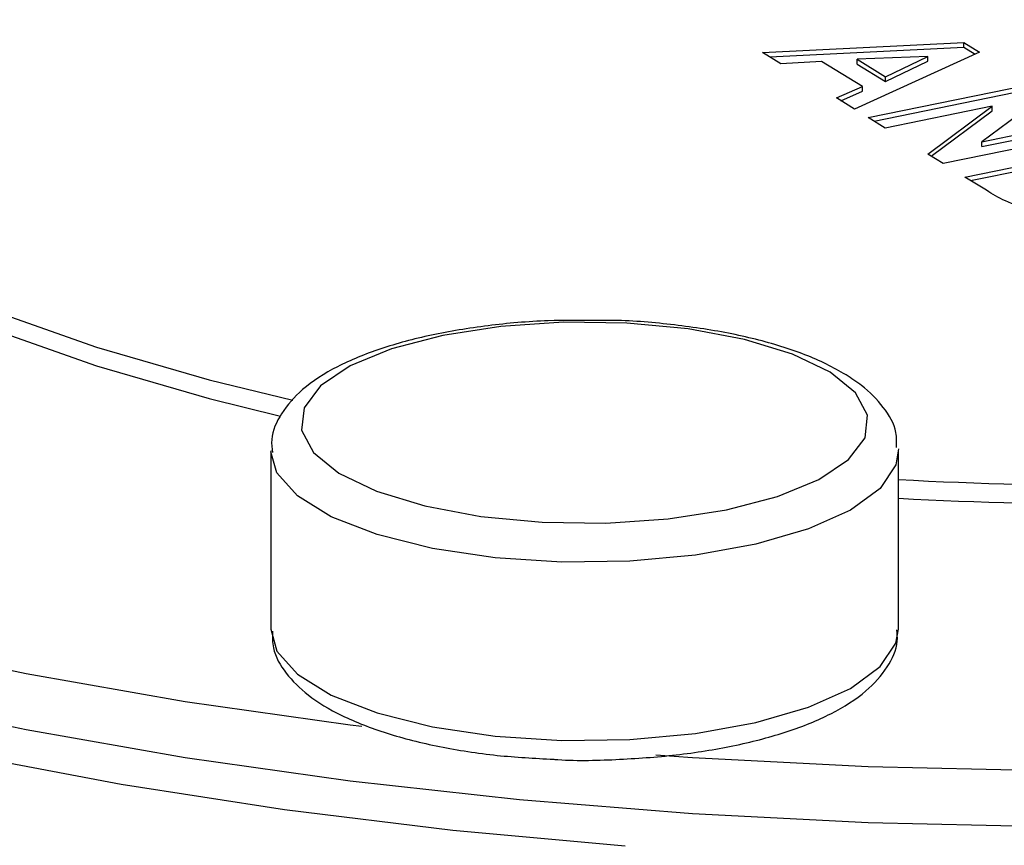
# Model space of a CAD drawing. Extents: x -125.3 to -107.2, y -65.1 to -57.
# Drawn here: x -121.6 to -121.6, y -60.7 to -60.7 of the extents above; entities that cross this region are included whole.
import ezdxf

# ---------------------------------------------------------------- set-up
doc = ezdxf.new("R2010")
doc.units = 0
doc.header["$MEASUREMENT"] = 0
doc.layers.get('0').update_dxf_attribs({"linetype": 'CONTINUOUS'})
doc.layers.add('LINES', color=7, linetype='CONTINUOUS')

# ---------------------------------------------------------------- blocks, each defined once
blk = doc.blocks.new('A$C2579555F')
at = {"color": 7, "linetype": 'CONTINUOUS'}
for p, q in [((2.61337263344582, 0.7672651643894), (2.619122214179029, 0.7675522575172948)), ((2.613574257352752, 0.7671410574154294), (2.619122214179029, 0.7674180814503799)), ((2.619122214179029, 0.7675522575172948), (2.619570319231258, 0.7672765126168457)), ((2.619122214179029, 0.7674180814503799), (2.619122214179029, 0.7675522575172948)), ((2.619122214179029, 0.7674180814503799), (2.61944486868137, 0.7672195335134901)), ((2.613888045210913, 0.7669480017840087), (2.61337263344582, 0.7672651643894)), ((2.619570319231258, 0.7672765126168457), (2.615995237153996, 0.7656513249675143)), ((2.618095523614258, 0.7671580270735561), (2.616073707261847, 0.76707426833147)), ((2.616073707261847, 0.76707426833147), (2.616880377204765, 0.7665778777596586)), ((2.616073707261847, 0.766940092264548), (2.616073707261847, 0.76707426833147)), ((2.616880377204765, 0.7665778777596586), (2.618095523614258, 0.7671580270735561)), ((2.618095523614258, 0.7670238510066341), (2.618095523614258, 0.7671580270735561)), ((2.615053560076007, 0.7670154303655181), (2.613888045210913, 0.7669480017840087)), ((2.616226340807358, 0.7662937506959793), (2.615053560076007, 0.7670154303655181)), ((2.616073707261847, 0.766940092264548), (2.616880377204765, 0.7664437016927437)), ((2.616880377204765, 0.7664437016927437), (2.618095523614258, 0.7670238510066341)), ((2.616880377204765, 0.7664437016927437), (2.616880377204765, 0.7665778777596586)), ((2.615479219022149, 0.7659688607053852), (2.616226340807358, 0.7662937506959793)), ((2.616226340807358, 0.7661595746290573), (2.616226340807358, 0.7662937506959793)), ((2.616392070526075, 0.7654071304909493), (2.621054166121993, 0.7663634159866461)), ((2.616555560699794, 0.7653064894038693), (2.621054166121993, 0.7662292399197241)), ((2.615995237153996, 0.7656513249675143), (2.615479219022149, 0.7659688607053852)), ((2.615606933555682, 0.7658902344344369), (2.616226340807358, 0.7661595746290573)), ((2.621489267975448, 0.7660956727048642), (2.619642637516321, 0.7647148529154606)), ((2.61993379500926, 0.765737201430106), (2.616875210103501, 0.7651098268251673)), ((2.618093198847205, 0.7643603280565117), (2.61993379500926, 0.765737201430106)), ((2.61993379500926, 0.7656030253631911), (2.61993379500926, 0.765737201430106)), ((2.616875210103501, 0.7651098268251673), (2.616392070526075, 0.7654071304909493)), ((2.61819160565291, 0.7642997365219557), (2.61993379500926, 0.7656030253631911)), ((2.619642637516321, 0.7647148529154606), (2.622710558049391, 0.7653441424371721)), ((2.619642637516321, 0.7645806768485386), (2.622710558049391, 0.7652099663702501)), ((2.623193697626817, 0.7650468387713829), (2.618531602030913, 0.7640905532756932)), ((2.619152723738395, 0.7637083412418235), (2.623814819334314, 0.7646646267375203)), ((2.6193162139121, 0.7636077001547434), (2.623814819334314, 0.7645304506705983)), ((2.619642637516321, 0.7645806768485386), (2.619642637516321, 0.7647148529154606)), ((2.618531602030913, 0.7640905532756932), (2.618093198847205, 0.7643603280565117)), ((2.619770678863802, 0.7633280777886711), (2.619152723738395, 0.7637083412418235)), ((2.599308627268087, 0.7558775320500928), (2.599308627268087, 0.7507783376777795)), ((2.617252971213517, 0.7507783232435656), (2.617252971213517, 0.7558775176158861))]:
    blk.add_line(p, q, dxfattribs=at)
at = {"color": 7, "linetype": 'CONTINUOUS', "flags": 128}
for points in [[(2.591371297110726, 0.7598861673934749), (2.59432565946048, 0.7588449637178982), (2.597549016907692, 0.7579099585230153), (2.599944580961591, 0.7573244468282567)], [(2.559640372865161, 0.7738906765510194), (2.559624898605207, 0.7738611344542505), (2.558897026425186, 0.7720776794550943), (2.558565318291485, 0.7702794658991508), (2.558631708009074, 0.7684775592719149), (2.559095772586019, 0.7666830391444535), (2.559954799607539, 0.7649069577142811), (2.561203419097183, 0.7631603748507132), (2.562833859797578, 0.7614539131530549), (2.564836061028544, 0.7597981678470234), (2.567197794219638, 0.7582033447612275), (2.569904478840769, 0.7566792778498694), (2.572939433845704, 0.7552353702109045), (2.576283895724856, 0.7538804872311928), (2.579917135200716, 0.7526229805230145), (2.583816942061958, 0.7514706768151029), (2.58795924380901, 0.7504306338928259), (2.592318455740156, 0.7495092124076237), (2.59686764696805, 0.7487121652090423), (2.60157887729018, 0.7480444300489211), (2.601916451642396, 0.748002341367453)], [(2.580076373224117, 0.7696787208068656), (2.58016575588546, 0.7686933561867448), (2.580634047385772, 0.767224355976964), (2.581499151352162, 0.765778209298098), (2.582753275882112, 0.7643685195745462), (2.584384373882358, 0.7630083490825541), (2.586377359343516, 0.7617105237103701), (2.588713596074683, 0.7604870858568589), (2.591371297110726, 0.7593494316364584), (2.59432565946048, 0.7583082279608817), (2.597549016907692, 0.7573732227660059), (2.599588475702845, 0.7568694479112708)], [(2.558543181185556, 0.768073770031819), (2.558631708009074, 0.7668726422095631), (2.559095772586019, 0.7650781220821159), (2.559954799607539, 0.7633020406519364), (2.561203419097183, 0.7615554577883685), (2.562833859797578, 0.7598489960907102), (2.564836061028544, 0.7581932507846716), (2.567197794219638, 0.7565984276988829), (2.569904478840769, 0.7550743607875319), (2.572939433845704, 0.7536304531485598), (2.576283895724856, 0.7522755701688482), (2.579917135200716, 0.7510180634606698), (2.583816942061958, 0.7498657597527512), (2.58795924380901, 0.7488257168304813), (2.592318455740156, 0.7479042953452719), (2.59686764696805, 0.7471072481466976), (2.60157887729018, 0.7464395129865835), (2.606423031172241, 0.7459051231870006)], [(2.609445206388699, 0.7445714313252836), (2.604516299750472, 0.7450243131969572), (2.599703062171031, 0.7456136899441859), (2.595035389946361, 0.7463359095096891), (2.590542237431421, 0.7471864632793199), (2.586251666361278, 0.7481600514777114), (2.582190226268835, 0.7492506771955192), (2.578383089232986, 0.750451563471124), (2.57485391513039, 0.7517552362089361), (2.571624784261417, 0.7531535656385628), (2.568715627089063, 0.7546379257377325), (2.566144426361177, 0.7561990698547731), (2.563927248378846, 0.7578273029590434), (2.56207794223171, 0.7595124752271545), (2.560607919622797, 0.7612442132752903), (2.559526258348328, 0.7630116649904295), (2.5588396974604, 0.7648038854903518), (2.558552587945826, 0.7666097717279996), (2.558560855471512, 0.7675370572148879)], [(2.606423031172241, 0.7459051231870006), (2.611370333850829, 0.745507368781702), (2.61639016726393, 0.7452488140388169), (2.621451609043689, 0.7451309657875527), (2.626523513106022, 0.7451545110642144), (2.631574608293164, 0.7453194479034693), (2.63657363795906, 0.7456246164600202), (2.641489938608885, 0.7460682046509035), (2.646293009223271, 0.7466474387000517), (2.65095337744701, 0.7473588160891609), (2.655442334929887, 0.7481978854343296), (2.659732134611787, 0.7491595080685869), (2.663796493609624, 0.7502377400781342), (2.667609973635052, 0.7514259263296239), (2.671149417444198, 0.7527167739981167), (2.67439281315265, 0.7541022854528734), (2.67732041186764, 0.7555739322263264), (2.67991375801968, 0.7571226772320188), (2.682157211239129, 0.7587388999785318), (2.684036873208186, 0.7604126739561536), (2.685540955799681, 0.7621337315915113), (2.686120577610225, 0.7629637307582584)], [(2.610322922838805, 0.7471844496688504), (2.611370333850829, 0.7471122858440538), (2.61639016726393, 0.7468537311011616), (2.621451609043689, 0.7467358828498902), (2.626523513106022, 0.746759428126559), (2.631574608293164, 0.7469243649658139), (2.63657363795906, 0.747229533522372), (2.641489938608885, 0.7476731217132553), (2.646293009223271, 0.7482523557624035), (2.65095337744701, 0.7489637331515056), (2.655442334929887, 0.7498028024966743), (2.659732134611787, 0.7507644251309316), (2.663796493609624, 0.7518426571404788), (2.667609973635052, 0.7530308433919757), (2.671149417444198, 0.7543216910604684), (2.67439281315265, 0.7557072025152181), (2.67732041186764, 0.7571788492886782), (2.67991375801968, 0.7587275942943634), (2.682157211239129, 0.7603438170408765), (2.684036873208186, 0.7620175910185054), (2.684155685704738, 0.762137981171314)], [(2.615305075630289, 0.75812343079361), (2.614226389769797, 0.7586426322428395), (2.612849845669885, 0.7590635345470815), (2.611243966225032, 0.7593650356990551), (2.609489600500766, 0.7595320445961065), (2.60767473368395, 0.759556185385442), (2.605890069416546, 0.7594362180091068), (2.604225384512731, 0.7591781749484525), (2.602764034603325, 0.7587950081305408), (2.60157938590136, 0.7583059122934941), (2.600730681544078, 0.7577354218148002), (2.600260600665038, 0.7571121361257127), (2.60019271882399, 0.756467314334337), (2.600530324296827, 0.7558333057306754), (2.601256706920751, 0.7552418401100454), (2.602335208711821, 0.7547226561835174), (2.603711869507066, 0.7543017778157406), (2.605317632256572, 0.7540002527273018), (2.607071997980839, 0.7538332438302575), (2.608886981493001, 0.753809126977373), (2.610671529065058, 0.7539290704172501), (2.612336213968874, 0.7541871134779043), (2.613797563878293, 0.7545702802958232), (2.614982329275577, 0.755059400069328), (2.61583091693754, 0.7556298666115566), (2.61630099781658, 0.7562531523006442), (2.616368996352961, 0.7568979980284851), (2.616031274184792, 0.7575319826956814), (2.615305075630289, 0.75812343079361)], [(2.617251537076854, 0.7559346029299832), (2.617181458433421, 0.7554757309339806), (2.616730202490771, 0.7548053394690939), (2.615883926726298, 0.7541850986346219), (2.614682046345138, 0.7536439886661057), (2.613180953178855, 0.7532073410555498), (2.611450739837636, 0.752895503265357), (2.609572300379455, 0.7527231334620765), (2.607633448095484, 0.7526982383627825), (2.605724839551399, 0.7528220005242261), (2.603935763880656, 0.7530886885502355), (2.602349846650768, 0.7534857156130954), (2.601041327531789, 0.7539945895772249), (2.600071208053947, 0.7545915600811455), (2.599485033100052, 0.7552486007299208), (2.599309099674358, 0.7558465069371891)], [(2.599308627268087, 0.7507783376777795), (2.599485033100052, 0.7501494063576004), (2.600071208053947, 0.749492365708825), (2.601041327531789, 0.7488953952049044), (2.602349846650768, 0.748386521240775), (2.603935763880656, 0.747989494177915), (2.605724839551399, 0.7477228061519057), (2.607633448095484, 0.7475990439904621), (2.609572300379455, 0.747623939089749), (2.611450739837636, 0.7477963088930366), (2.613180953178855, 0.7481081466832293), (2.614682046345138, 0.7485447942937782), (2.615883926726298, 0.7490859042623015), (2.616730202490771, 0.7497061450967735), (2.617181458433421, 0.7503765365616601), (2.617252971213517, 0.7507783232435656)]]:
    blk.add_lwpolyline(points, dxfattribs=at)
at = {"color": 7, "linetype": 'CONTINUOUS'}
for centre, radius in [((2.62331215126035, 0.8661025390579269), 0.1112089992237249), ((2.62331215126035, 0.8655658033008677), 0.1112089992236856)]:
    blk.add_arc(centre, radius, 266.8767147117065, 281.0755489190757, dxfattribs=at)
for points, knots in [([(2.62355789530217, 0.7628564903888417), (2.623161736367891, 0.762793528555612), (2.622371611473213, 0.7626679534201273), (2.621096708120746, 0.7627358868508196), (2.620274211503656, 0.7630151566554915), (2.619939105779864, 0.7632234086227356), (2.619770678863816, 0.7633280777886782)], [0, 0, 0, 0, 0.2802567897253389, 0.5589621924802666, 0.7783307400594921, 1, 1, 1, 1]), ([(2.558590022312899, 0.7613476726683288), (2.55858599657536, 0.7611109457215264), (2.558571439763782, 0.7602549560999563), (2.558919331671362, 0.7587892480565657), (2.559617754479078, 0.7569800443238037), (2.560682664423055, 0.7552097511124103), (2.562089515495543, 0.7534766158086157), (2.563849048285874, 0.751787828112775), (2.565950710135198, 0.7501563679439585), (2.568377976944973, 0.7485961940300356), (2.571109868882701, 0.7471179265533507), (2.574125093965549, 0.7457290504229377), (2.577405410144905, 0.7444347126564281), (2.580931833149933, 0.7432392322558314), (2.584685510336911, 0.7421470464884123), (2.588646555110088, 0.7411622723456546), (2.592793955913564, 0.7402890079669859), (2.597105550618252, 0.7395311089688263), (2.601558190095929, 0.7388917530550145), (2.606128026079716, 0.7383741439800602), (2.610790266983358, 0.7379806176020054), (2.615519566649994, 0.7377130359436492), (2.6202901897, 0.7375728073184789), (2.625076113518773, 0.7375604411988874), (2.629851182784165, 0.7376762321002275), (2.634589332577733, 0.737919251764346), (2.639264627382929, 0.7382885665909171), (2.643851610458157, 0.7387821287076974), (2.64832539200718, 0.7393975381360676), (2.65266175633208, 0.7401319011593159), (2.656837480951665, 0.7409817333711501), (2.660830066732885, 0.7419432521655622), (2.664618817552054, 0.743012005971984), (2.668183379374341, 0.7441840359889227), (2.671505595468233, 0.7454547899599362), (2.674568034543398, 0.7468203009731482), (2.677354836624048, 0.748276917225212), (2.679850779113266, 0.7498218384661044), (2.682040485626175, 0.7514528319452936), (2.683906177120093, 0.7531666766057299), (2.685426952902574, 0.7549566037214959), (2.686586573980335, 0.7568093096294959), (2.687350309192809, 0.7587023373777058), (2.687736948728926, 0.7604041238352792), (2.687709652233011, 0.7614634808891196), (2.687698836299248, 0.7618832393718762)], [0, 0, 0, 0, 0.008434802795916577, 0.03049971180426752, 0.05269226230590507, 0.07535282990825805, 0.09862035900431805, 0.1224122311286868, 0.1465284125862429, 0.170776490234872, 0.1950215924591926, 0.2192144639167201, 0.2433441314714571, 0.267414747983857, 0.2914343646938637, 0.315411745624265, 0.3393537146999497, 0.3632692102582201, 0.3871618585008962, 0.4110382997697035, 0.4349022193163178, 0.4587567437340599, 0.4826053620108148, 0.5064509896747595, 0.5302964946933718, 0.5541440925621572, 0.5779970162730057, 0.601856952834331, 0.6257281598976812, 0.6496137723728135, 0.6735194694290728, 0.6974484930102238, 0.7214088562963369, 0.7454065082571313, 0.7694513602173839, 0.7935526982455027, 0.8177194359504545, 0.8419588648275445, 0.8662670920712549, 0.8906104189171371, 0.9148643651370202, 0.9388307809183034, 0.962269838870796, 0.9850498421349186, 1, 1, 1, 1]), ([(2.608636957809381, 0.7596069247776001), (2.608170304238243, 0.7596103136886825), (2.607114182532129, 0.7596179834093988), (2.605499666660691, 0.7594735734437705), (2.603873626178583, 0.7592060329738786), (2.602411855732001, 0.7588122001826179), (2.601163509772263, 0.7582983766966862), (2.600215993171403, 0.7576895540917334), (2.599609688894887, 0.7569942713469473), (2.599296531089379, 0.7563416970189323), (2.599342846883758, 0.7559510059335324), (2.599357632415519, 0.7558262844313433)], [0, 0, 0, 0, 0.09970170116109936, 0.2256430406797667, 0.3519777816271046, 0.4793050989457044, 0.6085383899909318, 0.7412108757271675, 0.853584905860747, 0.953259464665644, 1, 1, 1, 1]), ([(2.61575645321193, 0.7580518631029918), (2.615573698110694, 0.7581561523014528), (2.615035220653624, 0.7584634344621861), (2.613940101870313, 0.7588785764896713), (2.612428526984971, 0.7592618279563368), (2.610762630982052, 0.7595036742578998), (2.609470967401123, 0.7596172920284658), (2.608759168735446, 0.7596084439343969), (2.608636957809381, 0.7596069247776001)], [0, 0, 0, 0, 0.1111451616498166, 0.3274828642685434, 0.5400074671021559, 0.7493330100977583, 0.9569622051156622, 0.9999999999999999, 0.9999999999999999, 0.9999999999999999, 0.9999999999999999]), ([(2.617201281632902, 0.7559699305803207), (2.61720343949689, 0.7561147308920368), (2.617209660053859, 0.7565321522782469), (2.616833463919363, 0.7571542967842646), (2.616327412431801, 0.7576768067537003), (2.615908229119341, 0.7579521633070172), (2.61575645321193, 0.7580518631029918)], [0, 0, 0, 0, 0.1667336194436508, 0.4806493697034769, 0.8119559848507119, 1, 1, 1, 1]), ([(2.5993581585399, 0.7507172441113568), (2.599356637797428, 0.7505564029058505), (2.599352539498838, 0.7501229466770241), (2.599735407673137, 0.7494873966409941), (2.600374195465903, 0.7488501199761188), (2.60132623919084, 0.7482790082168407), (2.60258844062831, 0.7477846408528848), (2.60409963184874, 0.7474050917850832), (2.605720835978119, 0.7471481031827238), (2.606854420433152, 0.7470860331143641), (2.60739829031165, 0.747056253206587)], [0, 0, 0, 0, 0.06660150297728783, 0.1794865701495115, 0.298995853918439, 0.4363562533557226, 0.5829492234556297, 0.7271069254716681, 0.8690716667517888, 1, 1, 1, 1]), ([(2.60739829031165, 0.747056253206587), (2.607438850861357, 0.7470533015896663), (2.608055955885419, 0.7470083944657944), (2.609293530864406, 0.7470436861532832), (2.611024005326016, 0.7471729443936539), (2.612654543695712, 0.747443931439598), (2.6141201109847, 0.7478334703112353), (2.615373388461606, 0.7483450595250787), (2.616328214350986, 0.7489514076160404), (2.616938705723655, 0.7496443633497023), (2.617256145570906, 0.7502768702878484), (2.617217829511347, 0.7506495044099566), (2.617206920088719, 0.7507556015182075)], [0, 0, 0, 0, 0.008610689234814214, 0.1310065970120593, 0.2534570891393767, 0.3762889203702552, 0.5000635646682924, 0.625674293798334, 0.7545848457959474, 0.8642835860288234, 0.9613585600162826, 1, 1, 1, 1])]:
    blk.add_open_spline(points, degree=3, knots=knots, dxfattribs=at)

msp = doc.modelspace()

# ---------------------------------------------------------------- block references
at = {"layer": 'LINES', "linetype": 'CONTINUOUS'}
msp.add_blockref('A$C2579555F', (-124.1786209381702, -61.46263137919327), dxfattribs=at)

doc.saveas('drawing.dxf')
